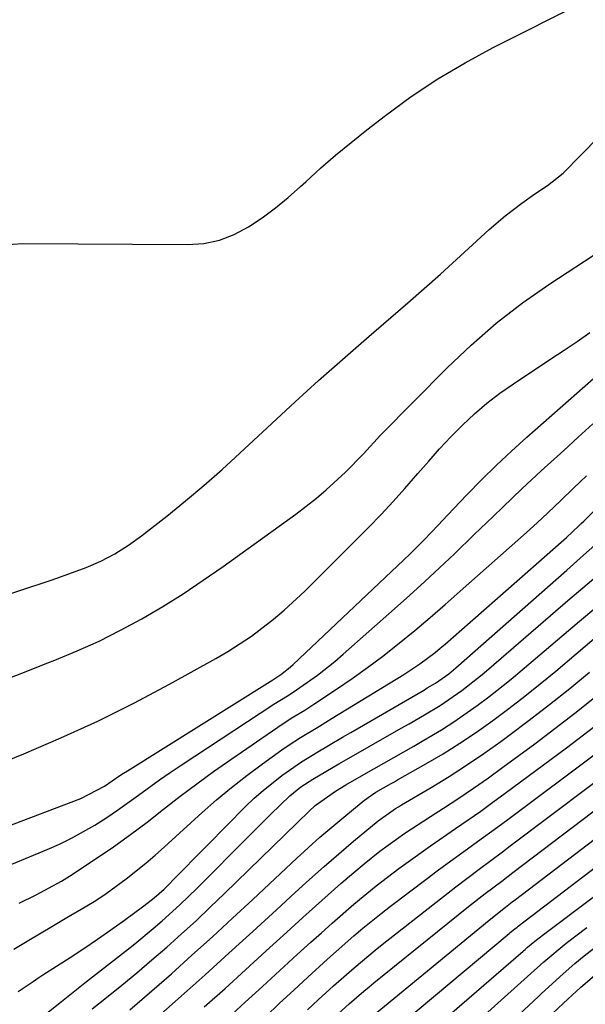
# Model space of a CAD drawing. Units: inches. Extents: x 1841766 to 1847223, y 473939 to 480342.
# Drawn here: x 1842878 to 1842968, y 476429 to 476587 of the extents above; entities that cross this region are included whole.
import ezdxf

# ---------------------------------------------------------------- set-up
doc = ezdxf.new("R2010")
doc.units = ezdxf.units.IN
doc.header["$MEASUREMENT"] = 0
doc.layers.add('7', color=7, linetype='Continuous')
doc.layers.add('8', color=7, linetype='Continuous')

msp = doc.modelspace()

# ---------------------------------------------------------------- linework, layer by layer
at = {"layer": '7', "color": 18}
for points in [[(1842874.81, 476550.83, 1682), (1842878.13, 476551.03, 1682), (1842904.58, 476550.84, 1682), (1842907.17, 476551.05, 1682), (1842909.68, 476551.54, 1682), (1842912.07, 476552.47, 1682), (1842914.37, 476553.68, 1682), (1842916.56, 476555.17, 1682), (1842918.7, 476556.74, 1682), (1842920.75, 476558.43, 1682), (1842922.74, 476560.18, 1682), (1842923.56, 476560.95, 1682), (1842925.94, 476563.11, 1682), (1842928.37, 476565.23, 1682), (1842930.85, 476567.28, 1682), (1842933.37, 476569.29, 1682), (1842936.39, 476571.62, 1682), (1842940.52, 476574.64, 1682), (1842944.77, 476577.48, 1682), (1842949.17, 476580.08, 1682), (1842953.67, 476582.51, 1682), (1842968.19, 476589.81, 1682)], [(1842840.03, 476482.88, 1684), (1842882.34, 476496.81, 1684), (1842883.74, 476497.28, 1684), (1842888.26, 476498.93, 1684), (1842890.63, 476499.94, 1684), (1842892.91, 476501.14, 1684), (1842895.1, 476502.51, 1684), (1842897.18, 476504.03, 1684), (1842901.24, 476507.22, 1684), (1842904.25, 476509.66, 1684), (1842907.21, 476512.14, 1684), (1842910.12, 476514.7, 1684), (1842912.98, 476517.3, 1684), (1842918.09, 476522.08, 1684), (1842921.85, 476525.55, 1684), (1842925.63, 476528.99, 1684), (1842929.46, 476532.39, 1684), (1842933.31, 476535.76, 1684), (1842939.95, 476541.5, 1684), (1842942.58, 476543.8, 1684), (1842945.2, 476546.12, 1684), (1842947.8, 476548.45, 1684), (1842950.38, 476550.81, 1684), (1842953.04, 476553.25, 1684), (1842955.59, 476555.46, 1684), (1842958.27, 476557.51, 1684), (1842960.36, 476559, 1684), (1842962.4, 476560.33, 1684), (1842964.92, 476562.34, 1684), (1842970.65, 476568.19, 1684)], [(1842873.75, 476480.33, 1686), (1842877.93, 476481.96, 1686), (1842882.12, 476483.6, 1686), (1842883.25, 476484.05, 1686), (1842886.83, 476485.54, 1686), (1842890.36, 476487.13, 1686), (1842893.82, 476488.88, 1686), (1842897.23, 476490.72, 1686), (1842900.58, 476492.7, 1686), (1842903.87, 476494.74, 1686), (1842907.1, 476496.89, 1686), (1842910.29, 476499.1, 1686), (1842921.99, 476507.53, 1686), (1842925.29, 476510.07, 1686), (1842926.87, 476511.42, 1686), (1842929.97, 476514.27, 1686), (1842932.82, 476517.21, 1686), (1842935.6, 476520.21, 1686), (1842946.28, 476531.02, 1686), (1842950.15, 476534.7, 1686), (1842954.18, 476538.21, 1686), (1842958.41, 476541.46, 1686), (1842962.79, 476544.53, 1686), (1842969.72, 476549.07, 1686)], [(1842866.93, 476464.39, 1688), (1842878.25, 476469.01, 1688), (1842884.22, 476471.57, 1688), (1842890.13, 476474.26, 1688), (1842895.94, 476477.16, 1688), (1842901.68, 476480.2, 1688), (1842909.12, 476484.3, 1688), (1842911.06, 476485.43, 1688), (1842914.83, 476487.89, 1688), (1842918.4, 476490.63, 1688), (1842920.12, 476492.08, 1688), (1842923.41, 476495.16, 1688), (1842933.71, 476505.45, 1688), (1842935.69, 476507.48, 1688), (1842937.62, 476509.53, 1688), (1842939.51, 476511.64, 1688), (1842941.59, 476514.05, 1688), (1842943.32, 476516.05, 1688), (1842945.08, 476518.02, 1688), (1842946.9, 476519.95, 1688), (1842948.75, 476521.84, 1688), (1842950.67, 476523.65, 1688), (1842952.66, 476525.38, 1688), (1842954.76, 476526.98, 1688), (1842956.92, 476528.49, 1688), (1842962.97, 476532.46, 1688), (1842965.07, 476533.87, 1688), (1842967.16, 476535.29, 1688), (1842969.23, 476536.74, 1688)], [(1842872.18, 476449.57, 1692), (1842882.02, 476453.62, 1692), (1842884, 476454.49, 1692), (1842885.94, 476455.43, 1692), (1842889.7, 476457.55, 1692), (1842891.58, 476458.76, 1692), (1842893.32, 476459.92, 1692), (1842896.71, 476462.36, 1692), (1842900.08, 476464.82, 1692), (1842901.8, 476466.01, 1692), (1842903.53, 476467.17, 1692), (1842918.45, 476476.97, 1692), (1842920.65, 476478.34, 1692), (1842921.52, 476478.9, 1692), (1842925.45, 476481.66, 1692), (1842928.23, 476483.85, 1692), (1842929.58, 476485, 1692), (1842937.83, 476492.3, 1692), (1842940.27, 476494.48, 1692), (1842942.69, 476496.68, 1692), (1842945.08, 476498.91, 1692), (1842947.45, 476501.16, 1692), (1842950.65, 476504.23, 1692), (1842953.7, 476507.17, 1692), (1842955.23, 476508.65, 1692), (1842958.3, 476511.58, 1692), (1842959.85, 476513.03, 1692), (1842961.41, 476514.47, 1692), (1842965.01, 476517.76, 1692), (1842967.35, 476519.9, 1692), (1842969.7, 476522.03, 1692)], [(1842876.66, 476437.59, 1696), (1842878.79, 476438.87, 1696), (1842883.05, 476441.42, 1696), (1842885.19, 476442.68, 1696), (1842888.1, 476444.38, 1696), (1842889.81, 476445.43, 1696), (1842891.49, 476446.53, 1696), (1842894.73, 476448.89, 1696), (1842897.85, 476451.41, 1696), (1842899.37, 476452.73, 1696), (1842900.87, 476454.06, 1696), (1842906.9, 476459.55, 1696), (1842909.24, 476461.61, 1696), (1842911.63, 476463.61, 1696), (1842914.09, 476465.53, 1696), (1842916.6, 476467.39, 1696), (1842919.74, 476469.63, 1696), (1842920.72, 476470.32, 1696), (1842922.72, 476471.62, 1696), (1842925.79, 476473.46, 1696), (1842926.81, 476474.08, 1696), (1842927.83, 476474.71, 1696), (1842939.31, 476481.75, 1696), (1842941.89, 476483.45, 1696), (1842944.36, 476485.31, 1696), (1842945.16, 476485.97, 1696), (1842945.94, 476486.64, 1696), (1842949.97, 476490.17, 1696), (1842952.63, 476492.49, 1696), (1842955.27, 476494.81, 1696), (1842957.92, 476497.14, 1696), (1842960.57, 476499.47, 1696), (1842965.04, 476503.41, 1696), (1842965.45, 476503.77, 1696), (1842967.44, 476505.63, 1696), (1842967.83, 476506.01, 1696), (1842968.22, 476506.39, 1696), (1842978.24, 476516.29, 1696)], [(1842877.51, 476445, 1694), (1842880.27, 476446.33, 1694), (1842884.3, 476448.51, 1694), (1842885.59, 476449.33, 1694), (1842889.88, 476452.17, 1694), (1842892.65, 476454.07, 1694), (1842895.39, 476456.01, 1694), (1842898.08, 476458.03, 1694), (1842900.72, 476460.09, 1694), (1842903.37, 476462.17, 1694), (1842906.04, 476464.2, 1694), (1842908.76, 476466.17, 1694), (1842911.51, 476468.1, 1694), (1842919.09, 476473.31, 1694), (1842921.24, 476474.71, 1694), (1842923.44, 476476.04, 1694), (1842924.88, 476476.97, 1694), (1842928.52, 476479.38, 1694), (1842931.04, 476481.09, 1694), (1842933.51, 476482.86, 1694), (1842935.93, 476484.69, 1694), (1842938.59, 476486.8, 1694), (1842941.07, 476488.84, 1694), (1842943.53, 476490.91, 1694), (1842945.96, 476493.01, 1694), (1842948.38, 476495.13, 1694), (1842959.01, 476504.59, 1694), (1842960.75, 476506.15, 1694), (1842962.47, 476507.73, 1694), (1842964.54, 476509.71, 1694), (1842966.61, 476511.7, 1694), (1842967.64, 476512.7, 1694), (1842968.68, 476513.69, 1694)], [(1842877.37, 476430.82, 1698), (1842879.74, 476432.42, 1698), (1842880.54, 476432.94, 1698), (1842881.34, 476433.46, 1698), (1842885.7, 476436.27, 1698), (1842887.91, 476437.72, 1698), (1842890.11, 476439.2, 1698), (1842892.27, 476440.71, 1698), (1842894.43, 476442.26, 1698), (1842897.57, 476444.56, 1698), (1842899.22, 476445.84, 1698), (1842900.79, 476447.23, 1698), (1842903.12, 476449.59, 1698), (1842906.6, 476453.15, 1698), (1842907.76, 476454.33, 1698), (1842913.88, 476460.51, 1698), (1842915.27, 476461.85, 1698), (1842916.7, 476463.13, 1698), (1842919.73, 476465.52, 1698), (1842922.9, 476467.72, 1698), (1842925.5, 476469.33, 1698), (1842929.47, 476471.65, 1698), (1842930.8, 476472.43, 1698), (1842942.62, 476479.31, 1698), (1842943.08, 476479.58, 1698), (1842944.43, 476480.38, 1698), (1842946.53, 476481.84, 1698), (1842947.7, 476482.81, 1698), (1842965.5, 476498.54, 1698), (1842968.21, 476500.93, 1698), (1842970.92, 476503.33, 1698)], [(1842889.25, 476428.02, 1702), (1842891.53, 476429.83, 1702), (1842893.99, 476431.81, 1702), (1842896.43, 476433.82, 1702), (1842898.84, 476435.87, 1702), (1842901.23, 476437.94, 1702), (1842903.59, 476440.04, 1702), (1842905.93, 476442.17, 1702), (1842908.23, 476444.34, 1702), (1842910.51, 476446.53, 1702), (1842924.09, 476459.76, 1702), (1842925.07, 476460.67, 1702), (1842928.32, 476463.01, 1702), (1842930.02, 476464.02, 1702), (1842932.89, 476465.69, 1702), (1842936.11, 476467.51, 1702), (1842937.72, 476468.42, 1702), (1842940.93, 476470.25, 1702), (1842942.53, 476471.17, 1702), (1842945.39, 476472.88, 1702), (1842947.34, 476474.12, 1702), (1842951.12, 476476.75, 1702), (1842952.96, 476478.14, 1702), (1842956.57, 476481.01, 1702), (1842958.34, 476482.49, 1702), (1842967.54, 476490.33, 1702), (1842970.16, 476492.54, 1702)], [(1842895.3, 476427.85, 1704), (1842897.65, 476429.87, 1704), (1842899.99, 476431.9, 1704), (1842901.98, 476433.66, 1704), (1842905.28, 476436.61, 1704), (1842908.56, 476439.57, 1704), (1842911.82, 476442.57, 1704), (1842915.06, 476445.58, 1704), (1842922.11, 476452.21, 1704), (1842923.96, 476453.91, 1704), (1842925.83, 476455.59, 1704), (1842927.74, 476457.22, 1704), (1842929.67, 476458.83, 1704), (1842932.78, 476461.38, 1704), (1842933.58, 476461.99, 1704), (1842934.84, 476462.83, 1704), (1842937.31, 476464.23, 1704), (1842937.82, 476464.51, 1704), (1842938.33, 476464.8, 1704), (1842942.88, 476467.39, 1704), (1842945.63, 476469.02, 1704), (1842948.34, 476470.71, 1704), (1842951, 476472.5, 1704), (1842953.61, 476474.34, 1704), (1842956.2, 476476.28, 1704), (1842958.75, 476478.24, 1704), (1842961.25, 476480.26, 1704), (1842963.73, 476482.31, 1704), (1842970.26, 476487.83, 1704)], [(1842896.98, 476424.23, 1706), (1842903.53, 476430.04, 1706), (1842907.39, 476433.49, 1706), (1842911.23, 476436.95, 1706), (1842915.05, 476440.43, 1706), (1842918.86, 476443.92, 1706), (1842921.86, 476446.69, 1706), (1842924.18, 476448.8, 1706), (1842926.51, 476450.88, 1706), (1842928.87, 476452.93, 1706), (1842931.26, 476454.95, 1706), (1842935.18, 476458.24, 1706), (1842937.97, 476460.19, 1706), (1842938.45, 476460.49, 1706), (1842938.94, 476460.78, 1706), (1842943.73, 476463.61, 1706), (1842946.59, 476465.36, 1706), (1842949.41, 476467.16, 1706), (1842952.18, 476469.05, 1706), (1842954.91, 476470.99, 1706), (1842956.17, 476471.92, 1706), (1842959.48, 476474.39, 1706), (1842962.75, 476476.91, 1706), (1842965.98, 476479.5, 1706), (1842969.17, 476482.12, 1706)], [(1842907.26, 476428.31, 1708), (1842910.59, 476431.3, 1708), (1842913.91, 476434.3, 1708), (1842917.22, 476437.31, 1708), (1842920.53, 476440.33, 1708), (1842923.11, 476442.69, 1708), (1842925.12, 476444.52, 1708), (1842927.16, 476446.34, 1708), (1842929.21, 476448.13, 1708), (1842931.28, 476449.9, 1708), (1842932.93, 476451.3, 1708), (1842935.48, 476453.36, 1708), (1842939.48, 476456.22, 1708), (1842943.59, 476458.93, 1708), (1842945.71, 476460.28, 1708), (1842948.14, 476461.86, 1708), (1842950.54, 476463.48, 1708), (1842952.91, 476465.14, 1708), (1842955.25, 476466.84, 1708), (1842960.36, 476470.63, 1708), (1842963.6, 476473.07, 1708), (1842966.81, 476475.54, 1708), (1842969.98, 476478.07, 1708)], [(1842917.13, 476426.8, 1712), (1842919.37, 476428.92, 1712), (1842921.63, 476431.01, 1712), (1842923.9, 476433.1, 1712), (1842927.05, 476435.98, 1712), (1842928.46, 476437.24, 1712), (1842931.31, 476439.73, 1712), (1842932.76, 476440.95, 1712), (1842935.69, 476443.33, 1712), (1842937.19, 476444.49, 1712), (1842943.07, 476448.97, 1712), (1842944.67, 476450.18, 1712), (1842946.28, 476451.37, 1712), (1842949.54, 476453.71, 1712), (1842951.17, 476454.88, 1712), (1842954.41, 476457.24, 1712), (1842956.02, 476458.44, 1712), (1842970.54, 476469.33, 1712)], [(1842923.83, 476427.86, 1714), (1842925.58, 476429.48, 1714), (1842928.03, 476431.7, 1714), (1842931.33, 476434.62, 1714), (1842934.71, 476437.45, 1714), (1842935.86, 476438.36, 1714), (1842946.43, 476446.68, 1714), (1842947.67, 476447.64, 1714), (1842951.41, 476450.46, 1714), (1842955.18, 476453.25, 1714), (1842956.42, 476454.19, 1714), (1842975.65, 476468.7, 1714)], [(1842928.23, 476426.73, 1716), (1842930.56, 476428.82, 1716), (1842932.92, 476430.86, 1716), (1842933.73, 476431.53, 1716), (1842934.53, 476432.18, 1716), (1842949.74, 476444.45, 1716), (1842952.38, 476446.53, 1716), (1842955.06, 476448.55, 1716), (1842956.84, 476449.91, 1716), (1842980.79, 476468.06, 1716)], [(1842933.22, 476425.98, 1718), (1842953.01, 476442.27, 1718), (1842955.66, 476444.37, 1718), (1842956.73, 476445.2, 1718), (1842957.26, 476445.61, 1718), (1842985.94, 476467.43, 1718)], [(1842934.8, 476416.83, 1722), (1842958.51, 476437.29, 1722), (1842958.6, 476437.38, 1722), (1842958.8, 476437.55, 1722), (1842959.18, 476437.9, 1722), (1842960.35, 476438.87, 1722), (1842961.77, 476439.97, 1722), (1842993.26, 476463.65, 1722)], [(1842940.6, 476416.5, 1724), (1842959.74, 476433.67, 1724), (1842961.8, 476435.56, 1724), (1842965.4, 476438.54, 1724), (1842968.72, 476441.06, 1724)], [(1842946.21, 476416.3, 1726), (1842960.98, 476430.01, 1726), (1842961.47, 476430.47, 1726), (1842964.92, 476433.66, 1726), (1842966.81, 476435.32, 1726), (1842968.31, 476436.53, 1726), (1842970.46, 476438.21, 1726)], [(1842962.24, 476426.35, 1728), (1842964.97, 476428.94, 1728), (1842967.74, 476431.49, 1728), (1842971.44, 476434.68, 1728)]]:
    msp.add_polyline3d(points, dxfattribs=at)
at = {"layer": '8', "color": 18}
for points in [[(1842861.69, 476452.09, 1690), (1842887.43, 476461.8, 1690), (1842891.25, 476463.82, 1690), (1842893.68, 476465.49, 1690), (1842894.3, 476465.89, 1690), (1842894.92, 476466.29, 1690), (1842917.83, 476480.61, 1690), (1842918.29, 476480.89, 1690), (1842919.71, 476481.87, 1690), (1842921.11, 476482.98, 1690), (1842921.55, 476483.38, 1690), (1842940.28, 476501.11, 1690), (1842941.06, 476501.86, 1690), (1842942.6, 476503.4, 1690), (1842944.85, 476505.76, 1690), (1842945.6, 476506.55, 1690), (1842946.35, 476507.34, 1690), (1842949.47, 476510.62, 1690), (1842951.81, 476513.02, 1690), (1842954.19, 476515.38, 1690), (1842956.63, 476517.67, 1690), (1842959.11, 476519.92, 1690), (1842969.8, 476529.35, 1690)], [(1842880.34, 476426.02, 1700), (1842884.34, 476429.21, 1700), (1842888.35, 476432.38, 1700), (1842894.58, 476437.27, 1700), (1842896.08, 476438.46, 1700), (1842899.04, 476440.9, 1700), (1842900.5, 476442.15, 1700), (1842903.34, 476444.72, 1700), (1842904.73, 476446.04, 1700), (1842906.1, 476447.39, 1700), (1842914.43, 476455.76, 1700), (1842917.96, 476459.28, 1700), (1842920.98, 476462.22, 1700), (1842922.77, 476463.67, 1700), (1842924.7, 476464.94, 1700), (1842928.89, 476467.37, 1700), (1842930.51, 476468.3, 1700), (1842933.76, 476470.16, 1700), (1842938.92, 476473.1, 1700), (1842940.16, 476473.82, 1700), (1842942.65, 476475.27, 1700), (1842945.15, 476476.77, 1700), (1842948.62, 476479.15, 1700), (1842951.92, 476481.75, 1700), (1842952.99, 476482.66, 1700), (1842965.69, 476493.62, 1700), (1842968.11, 476495.7, 1700), (1842970.56, 476497.76, 1700)], [(1842911.06, 476426.51, 1710), (1842913.85, 476429.06, 1710), (1842916.63, 476431.62, 1710), (1842919.42, 476434.17, 1710), (1842922.21, 476436.72, 1710), (1842924.37, 476438.7, 1710), (1842926.09, 476440.25, 1710), (1842927.81, 476441.79, 1710), (1842931.3, 476444.82, 1710), (1842934.86, 476447.76, 1710), (1842938.54, 476450.56, 1710), (1842939.62, 476451.35, 1710), (1842943.6, 476454.21, 1710), (1842947.64, 476456.99, 1710), (1842951.67, 476459.77, 1710), (1842953.65, 476461.21, 1710), (1842955.63, 476462.66, 1710), (1842965.44, 476469.98, 1710), (1842968.18, 476472.05, 1710), (1842970.9, 476474.15, 1710)], [(1842931.92, 476419.75, 1720), (1842956.25, 476440.13, 1720), (1842956.42, 476440.28, 1720), (1842957.15, 476440.86, 1720), (1842957.51, 476441.15, 1720), (1842957.69, 476441.29, 1720), (1842991.1, 476466.79, 1720)]]:
    msp.add_polyline3d(points, dxfattribs=at)

doc.saveas('drawing.dxf')
